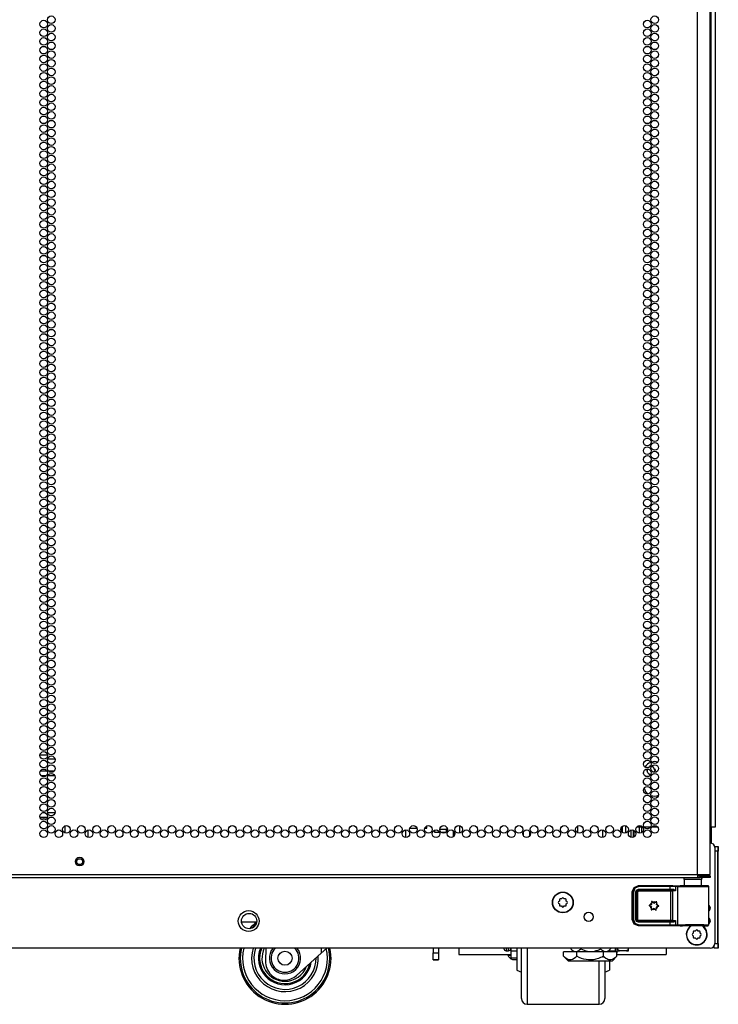
# Model space of a CAD drawing. Extents: x -245 to 39, y -63 to 174.
# Drawn here: x 24 to 39, y 10 to 31 of the extents above; entities that cross this region are included whole.
import ezdxf

# ---------------------------------------------------------------- set-up
doc = ezdxf.new("R2010")
doc.units = 0
doc.header["$MEASUREMENT"] = 0
doc.layers.add('TFR-TRI', color=7, linetype='CONTINUOUS')

msp = doc.modelspace()

# ---------------------------------------------------------------- linework, layer by layer
at = {"layer": 'TFR-TRI', "color": 155, "linetype": 'CONTINUOUS'}
for p, q in [((38.662, 12.936), (38.662, 99.901)), ((38.938, 12.936), (38.938, 97.726)), ((38.951, 97.535), (38.951, 13.961)), ((39.046, 97.535), (39.046, 13.961)), ((24.387, 15.527), (24.551, 15.527)), ((24.715, 15.433), (24.551, 15.433)), ((24.543, 15.176), (24.395, 15.176)), ((24.693, 15.176), (24.573, 15.176)), ((37.557, 15.22), (37.563, 15.179)), ((37.585, 15.261), (37.568, 15.245)), ((37.645, 15.29), (37.623, 15.284)), ((37.701, 15.271), (37.673, 15.288)), ((37.75, 15.192), (37.739, 15.223)), ((37.748, 15.182), (37.75, 15.192)), ((24.409, 15.082), (24.529, 15.082)), ((24.559, 15.082), (24.707, 15.082)), ((37.493, 15.114), (37.493, 15.146)), ((37.493, 14.925), (37.493, 14.975)), ((37.605, 15.116), (37.641, 15.094)), ((37.67, 15.096), (37.685, 15.101)), ((37.712, 15.116), (37.724, 15.126)), ((37.74, 15.151), (37.744, 15.161)), ((24.388, 14.176), (24.55, 14.176)), ((24.5, 14.271), (24.439, 14.271)), ((24.714, 14.271), (24.552, 14.271)), ((24.602, 14.176), (24.664, 14.176)), ((24.928, 13.987), (24.928, 13.835)), ((25.428, 13.896), (25.428, 13.737)), ((32.328, 13.735), (32.328, 13.899)), ((32.417, 13.94), (32.572, 13.94)), ((32.745, 13.94), (32.784, 13.94)), ((32.784, 13.94), (32.784, 13.984)), ((32.955, 13.893), (32.955, 13.85)), ((33.205, 13.91), (33.067, 13.91)), ((33.205, 13.91), (33.205, 13.85)), ((33.226, 13.881), (33.226, 13.942)), ((33.502, 13.832), (33.502, 13.991)), ((36.058, 13.983), (36.058, 13.838)), ((36.609, 13.736), (36.609, 13.896)), ((37.01, 13.954), (37.01, 13.867)), ((37.032, 13.843), (37.032, 13.978)), ((37.099, 13.991), (37.099, 13.83)), ((37.217, 13.894), (37.217, 13.738)), ((37.276, 13.74), (37.276, 13.892)), ((37.474, 13.961), (37.342, 13.961)), ((37.398, 13.961), (37.398, 13.828)), ((37.457, 13.844), (37.457, 13.961)), ((37.641, 13.961), (37.502, 13.961)), ((37.801, 13.961), (37.67, 13.961)), ((38.951, 13.961), (38.938, 13.961)), ((39.018, 13.961), (38.951, 13.961)), ((38.957, 13.961), (38.957, 13.615)), ((39.046, 13.961), (39.018, 13.961)), ((32.955, 13.85), (33.061, 13.85)), ((33.093, 13.85), (33.205, 13.85)), ((33.364, 13.752), (33.364, 13.882)), ((33.364, 13.882), (33.364, 13.752)), ((34.882, 13.771), (34.882, 13.863)), ((35.02, 13.771), (35.02, 13.863)), ((37.28, 13.89), (37.28, 13.742)), ((39.034, 13.54), (39.105, 13.54)), ((39.036, 13.518), (39.036, 11.434)), ((39.105, 13.54), (39.105, 13.512)), ((39.105, 13.54), (39.115, 13.54)), ((39.105, 13.512), (39.105, 13.442)), ((39.115, 13.54), (39.115, 13.512)), ((39.115, 13.512), (39.115, 13.442)), ((39.105, 13.442), (39.036, 13.442)), ((39.108, 13.453), (39.105, 13.453)), ((39.105, 11.434), (39.105, 13.442)), ((39.108, 13.421), (39.108, 13.453)), ((39.115, 13.442), (39.108, 13.442)), ((39.108, 13.343), (39.108, 13.421)), ((39.108, 13.266), (39.108, 13.343)), ((39.108, 13.233), (39.108, 13.266)), ((39.115, 11.434), (39.115, 13.442)), ((39.105, 13.233), (39.108, 13.233)), ((23.556, 12.936), (38.662, 12.936)), ((23.556, 12.865), (38.662, 12.865)), ((38.377, 12.826), (38.377, 12.686)), ((38.412, 12.826), (38.377, 12.826)), ((38.506, 12.826), (38.412, 12.826)), ((38.621, 12.826), (38.506, 12.826)), ((38.715, 12.826), (38.621, 12.826)), ((38.662, 12.936), (38.8, 12.936)), ((38.662, 12.936), (38.662, 12.886)), ((38.662, 12.904), (38.721, 12.904)), ((38.662, 12.886), (38.662, 12.865)), ((38.662, 12.865), (38.721, 12.865)), ((38.751, 12.826), (38.715, 12.826)), ((38.721, 12.904), (38.874, 12.904)), ((38.721, 12.865), (38.721, 12.904)), ((38.874, 12.865), (38.721, 12.865)), ((38.751, 12.686), (38.751, 12.826)), ((38.8, 12.936), (38.901, 12.936)), ((38.874, 12.904), (38.938, 12.904)), ((38.938, 12.865), (38.874, 12.865)), ((38.901, 12.936), (38.938, 12.936)), ((38.938, 12.904), (38.938, 12.865)), ((37.245, 12.555), (37.285, 12.653)), ((37.252, 12.552), (37.292, 12.649)), ((37.306, 12.635), (37.271, 12.552)), ((37.285, 12.653), (37.383, 12.693)), ((37.292, 12.649), (37.389, 12.69)), ((37.389, 12.67), (37.306, 12.635)), ((37.338, 12.595), (37.38, 12.612)), ((37.38, 12.612), (38.069, 12.612)), ((37.38, 12.612), (37.38, 12.598)), ((37.383, 12.693), (38.13, 12.693)), ((37.383, 12.693), (37.389, 12.69)), ((37.389, 12.69), (38.069, 12.69)), ((37.389, 12.684), (37.389, 12.69)), ((37.389, 12.67), (37.389, 12.684)), ((38.069, 12.67), (37.389, 12.67)), ((38.069, 12.69), (38.153, 12.689)), ((38.069, 12.684), (38.069, 12.69)), ((38.069, 12.67), (38.069, 12.684)), ((38.069, 12.612), (38.069, 12.67)), ((38.141, 12.67), (38.069, 12.67)), ((38.069, 12.612), (38.129, 12.612)), ((38.069, 12.612), (38.069, 12.598)), ((38.129, 12.612), (38.139, 12.611)), ((38.129, 12.612), (38.132, 12.598)), ((38.13, 12.693), (38.289, 12.688)), ((38.139, 12.611), (38.148, 12.609)), ((38.183, 12.669), (38.141, 12.67)), ((38.148, 12.609), (38.16, 12.603)), ((38.153, 12.689), (38.202, 12.689)), ((38.183, 12.669), (38.189, 12.683)), ((38.231, 12.668), (38.183, 12.669)), ((38.183, 12.669), (38.183, 12.575)), ((38.189, 12.683), (38.202, 12.689)), ((38.202, 12.689), (38.25, 12.687)), ((38.231, 12.668), (38.237, 12.681)), ((38.294, 12.666), (38.231, 12.668)), ((38.231, 12.668), (38.231, 11.842)), ((38.237, 12.681), (38.25, 12.687)), ((38.25, 12.687), (38.324, 12.686)), ((38.299, 12.688), (38.289, 12.688)), ((38.403, 12.666), (38.294, 12.666)), ((38.336, 12.687), (38.299, 12.688)), ((38.299, 12.688), (38.32, 12.687)), ((38.32, 12.687), (38.377, 12.687)), ((38.324, 12.686), (38.453, 12.685)), ((38.432, 12.686), (38.336, 12.687)), ((38.538, 12.665), (38.403, 12.666)), ((38.564, 12.686), (38.432, 12.686)), ((38.453, 12.685), (38.606, 12.685)), ((38.677, 12.666), (38.538, 12.665)), ((38.695, 12.686), (38.564, 12.686)), ((38.606, 12.685), (38.75, 12.686)), ((38.798, 12.666), (38.677, 12.666)), ((38.792, 12.687), (38.695, 12.686)), ((38.75, 12.686), (38.852, 12.687)), ((38.751, 12.687), (38.808, 12.687)), ((38.828, 12.688), (38.792, 12.687)), ((38.879, 12.667), (38.798, 12.666)), ((38.808, 12.687), (38.828, 12.688)), ((38.888, 12.688), (38.828, 12.688)), ((38.852, 12.687), (38.888, 12.688)), ((38.908, 12.668), (38.879, 12.667)), ((38.895, 12.687), (38.888, 12.688)), ((38.901, 12.684), (38.895, 12.687)), ((38.905, 12.679), (38.901, 12.684)), ((38.908, 12.673), (38.905, 12.679)), ((38.908, 12.67), (38.908, 12.673)), ((38.908, 12.668), (38.908, 12.67)), ((38.908, 11.841), (38.908, 12.668)), ((35.708, 12.401), (35.683, 12.401)), ((35.725, 12.418), (35.708, 12.401)), ((35.77, 12.401), (35.753, 12.418)), ((35.795, 12.401), (35.77, 12.401)), ((37.245, 11.954), (37.245, 12.555)), ((37.252, 12.552), (37.245, 12.555)), ((37.252, 11.958), (37.252, 12.552)), ((37.258, 12.552), (37.252, 12.552)), ((37.271, 12.552), (37.258, 12.552)), ((37.271, 12.552), (37.271, 11.958)), ((37.321, 12.553), (37.338, 12.595)), ((37.321, 11.957), (37.321, 12.553)), ((37.321, 12.553), (37.335, 12.553)), ((37.335, 12.553), (37.34, 12.553)), ((37.38, 12.592), (37.34, 12.553)), ((37.343, 12.55), (37.34, 12.553)), ((37.34, 12.553), (37.34, 11.957)), ((37.343, 12.55), (37.382, 12.59)), ((37.343, 11.959), (37.343, 12.55)), ((37.349, 12.55), (37.343, 12.55)), ((37.363, 12.55), (37.349, 12.55)), ((37.382, 12.57), (37.363, 12.55)), ((37.363, 12.55), (37.363, 11.959)), ((37.38, 12.598), (37.38, 12.592)), ((38.069, 12.592), (37.38, 12.592)), ((37.38, 12.592), (37.382, 12.59)), ((37.382, 12.59), (38.082, 12.59)), ((37.382, 12.584), (37.382, 12.59)), ((37.382, 12.57), (37.382, 12.584)), ((38.082, 12.57), (37.382, 12.57)), ((38.069, 12.598), (38.069, 12.592)), ((38.139, 12.593), (38.069, 12.592)), ((38.082, 12.59), (38.101, 12.59)), ((38.082, 12.584), (38.082, 12.59)), ((38.082, 12.57), (38.082, 12.584)), ((38.082, 11.94), (38.082, 12.57)), ((38.12, 12.57), (38.082, 12.57)), ((38.101, 12.59), (38.139, 12.593)), ((38.114, 12.584), (38.101, 12.59)), ((38.12, 12.57), (38.114, 12.584)), ((38.183, 12.575), (38.12, 12.57)), ((38.12, 12.57), (38.12, 11.939)), ((38.132, 12.598), (38.139, 12.593)), ((38.146, 12.592), (38.139, 12.593)), ((38.153, 12.591), (38.146, 12.592)), ((38.162, 12.588), (38.153, 12.591)), ((38.16, 12.603), (38.169, 12.595)), ((38.17, 12.584), (38.162, 12.588)), ((38.169, 12.595), (38.177, 12.585)), ((38.177, 12.58), (38.17, 12.584)), ((38.177, 12.585), (38.183, 12.575)), ((38.183, 12.575), (38.177, 12.58)), ((38.183, 12.575), (38.183, 12.575)), ((38.183, 12.575), (38.183, 12.575)), ((35.664, 12.357), (35.646, 12.34)), ((35.646, 12.312), (35.664, 12.295)), ((35.664, 12.381), (35.664, 12.357)), ((35.664, 12.295), (35.664, 12.27)), ((35.683, 12.25), (35.708, 12.25)), ((35.708, 12.25), (35.725, 12.233)), ((35.753, 12.233), (35.77, 12.25)), ((35.77, 12.25), (35.795, 12.25)), ((35.814, 12.357), (35.814, 12.381)), ((35.832, 12.34), (35.814, 12.357)), ((35.814, 12.295), (35.832, 12.312)), ((35.814, 12.27), (35.814, 12.295)), ((37.613, 12.263), (37.612, 12.262)), ((37.612, 12.262), (37.612, 12.26)), ((37.612, 12.26), (37.613, 12.258)), ((37.614, 12.264), (37.613, 12.263)), ((37.613, 12.258), (37.613, 12.257)), ((37.613, 12.257), (37.615, 12.256)), ((37.616, 12.265), (37.614, 12.264)), ((37.615, 12.256), (37.636, 12.247)), ((37.615, 12.256), (37.615, 12.256)), ((37.637, 12.272), (37.616, 12.265)), ((37.662, 12.194), (37.658, 12.172)), ((37.668, 12.347), (37.667, 12.346)), ((37.667, 12.346), (37.667, 12.344)), ((37.667, 12.344), (37.669, 12.321)), ((37.667, 12.344), (37.667, 12.344)), ((37.669, 12.348), (37.668, 12.347)), ((37.671, 12.349), (37.669, 12.348)), ((37.672, 12.349), (37.671, 12.349)), ((37.674, 12.349), (37.672, 12.349)), ((37.675, 12.348), (37.674, 12.349)), ((37.692, 12.333), (37.675, 12.348)), ((37.769, 12.343), (37.751, 12.329)), ((37.767, 12.166), (37.765, 12.189)), ((37.771, 12.344), (37.769, 12.343)), ((37.769, 12.343), (37.769, 12.343)), ((37.773, 12.344), (37.771, 12.344)), ((37.772, 12.315), (37.777, 12.338)), ((37.774, 12.343), (37.773, 12.344)), ((37.776, 12.342), (37.774, 12.343)), ((37.777, 12.341), (37.776, 12.342)), ((37.777, 12.339), (37.777, 12.341)), ((37.777, 12.338), (37.777, 12.339)), ((37.797, 12.238), (37.819, 12.245)), ((37.819, 12.254), (37.798, 12.263)), ((37.82, 12.254), (37.819, 12.254)), ((37.819, 12.245), (37.82, 12.245)), ((37.821, 12.253), (37.82, 12.254)), ((37.82, 12.245), (37.821, 12.246)), ((37.822, 12.251), (37.821, 12.253)), ((37.821, 12.246), (37.822, 12.248)), ((37.822, 12.25), (37.822, 12.251)), ((37.822, 12.248), (37.822, 12.25)), ((37.658, 12.172), (37.657, 12.17)), ((37.657, 12.17), (37.658, 12.169)), ((37.658, 12.169), (37.659, 12.167)), ((37.659, 12.167), (37.66, 12.166)), ((37.66, 12.166), (37.662, 12.166)), ((37.662, 12.166), (37.663, 12.166)), ((37.663, 12.166), (37.665, 12.167)), ((37.665, 12.167), (37.684, 12.18)), ((37.665, 12.167), (37.665, 12.167)), ((37.742, 12.177), (37.759, 12.162)), ((37.759, 12.162), (37.76, 12.161)), ((37.76, 12.161), (37.762, 12.16)), ((37.762, 12.16), (37.764, 12.161)), ((37.764, 12.161), (37.765, 12.161)), ((37.765, 12.161), (37.766, 12.162)), ((37.766, 12.162), (37.767, 12.164)), ((37.767, 12.164), (37.767, 12.166)), ((37.767, 12.166), (37.767, 12.166)), ((28.761, 11.903), (29.091, 11.903)), ((37.245, 11.954), (37.252, 11.958)), ((37.285, 11.857), (37.245, 11.954)), ((37.292, 11.86), (37.252, 11.958)), ((37.258, 11.958), (37.252, 11.958)), ((37.271, 11.958), (37.258, 11.958)), ((37.271, 11.958), (37.306, 11.874)), ((37.383, 11.817), (37.285, 11.857)), ((37.389, 11.82), (37.292, 11.86)), ((37.306, 11.874), (37.389, 11.84)), ((37.338, 11.915), (37.321, 11.957)), ((37.321, 11.957), (37.335, 11.957)), ((37.335, 11.957), (37.34, 11.957)), ((37.38, 11.898), (37.338, 11.915)), ((37.34, 11.957), (37.343, 11.959)), ((37.34, 11.957), (37.38, 11.917)), ((37.382, 11.92), (37.343, 11.959)), ((37.349, 11.959), (37.343, 11.959)), ((37.363, 11.959), (37.349, 11.959)), ((37.363, 11.959), (37.382, 11.94)), ((37.382, 11.92), (37.38, 11.917)), ((37.38, 11.917), (38.069, 11.917)), ((37.38, 11.912), (37.38, 11.917)), ((37.38, 11.898), (37.38, 11.912)), ((38.069, 11.898), (37.38, 11.898)), ((37.382, 11.94), (38.082, 11.94)), ((37.382, 11.94), (37.382, 11.926)), ((37.382, 11.926), (37.382, 11.92)), ((38.082, 11.92), (37.382, 11.92)), ((37.389, 11.82), (37.383, 11.817)), ((38.13, 11.817), (37.383, 11.817)), ((37.389, 11.84), (38.069, 11.84)), ((37.389, 11.84), (37.389, 11.826)), ((37.389, 11.826), (37.389, 11.82)), ((38.069, 11.82), (37.389, 11.82)), ((38.069, 11.917), (38.139, 11.917)), ((38.069, 11.912), (38.069, 11.917)), ((38.069, 11.898), (38.069, 11.912)), ((38.069, 11.84), (38.069, 11.898)), ((38.129, 11.897), (38.069, 11.898)), ((38.069, 11.84), (38.141, 11.84)), ((38.069, 11.84), (38.069, 11.826)), ((38.069, 11.826), (38.069, 11.82)), ((38.153, 11.82), (38.069, 11.82)), ((38.082, 11.94), (38.12, 11.939)), ((38.082, 11.94), (38.082, 11.926)), ((38.082, 11.926), (38.082, 11.92)), ((38.101, 11.92), (38.082, 11.92)), ((38.114, 11.925), (38.101, 11.92)), ((38.139, 11.917), (38.101, 11.92)), ((38.12, 11.939), (38.114, 11.925)), ((38.12, 11.939), (38.183, 11.935)), ((38.129, 11.897), (38.132, 11.911)), ((38.148, 11.901), (38.129, 11.897)), ((38.289, 11.822), (38.13, 11.817)), ((38.132, 11.911), (38.139, 11.917)), ((38.139, 11.917), (38.146, 11.918)), ((38.141, 11.84), (38.183, 11.841)), ((38.146, 11.918), (38.153, 11.919)), ((38.169, 11.915), (38.148, 11.901)), ((38.153, 11.919), (38.162, 11.922)), ((38.202, 11.821), (38.153, 11.82)), ((38.162, 11.922), (38.17, 11.925)), ((38.183, 11.935), (38.169, 11.915)), ((38.17, 11.925), (38.177, 11.93)), ((38.177, 11.93), (38.183, 11.935)), ((38.183, 11.935), (38.183, 11.841)), ((38.183, 11.935), (38.183, 11.935)), ((38.183, 11.935), (38.183, 11.935)), ((38.183, 11.841), (38.231, 11.842)), ((38.189, 11.827), (38.183, 11.841)), ((38.202, 11.821), (38.189, 11.827)), ((38.25, 11.823), (38.202, 11.821)), ((38.231, 11.842), (38.294, 11.843)), ((38.237, 11.828), (38.231, 11.842)), ((38.25, 11.823), (38.237, 11.828)), ((38.324, 11.824), (38.25, 11.823)), ((38.289, 11.822), (38.299, 11.822)), ((38.294, 11.843), (38.403, 11.844)), ((38.299, 11.822), (38.336, 11.823)), ((38.299, 11.822), (38.335, 11.822)), ((38.453, 11.824), (38.324, 11.824)), ((38.335, 11.822), (38.432, 11.823)), ((38.336, 11.823), (38.432, 11.824)), ((38.403, 11.844), (38.538, 11.844)), ((38.432, 11.824), (38.564, 11.824)), ((38.432, 11.823), (38.564, 11.823)), ((38.606, 11.825), (38.453, 11.824)), ((38.538, 11.844), (38.677, 11.844)), ((38.564, 11.824), (38.695, 11.824)), ((38.564, 11.823), (38.695, 11.823)), ((38.75, 11.824), (38.606, 11.825)), ((38.677, 11.844), (38.798, 11.844)), ((38.695, 11.824), (38.792, 11.823)), ((38.695, 11.823), (38.792, 11.822)), ((38.852, 11.823), (38.75, 11.824)), ((38.792, 11.823), (38.828, 11.822)), ((38.792, 11.822), (38.828, 11.822)), ((38.798, 11.844), (38.879, 11.843)), ((38.828, 11.822), (38.888, 11.822)), ((38.888, 11.822), (38.852, 11.823)), ((38.879, 11.843), (38.908, 11.841)), ((38.888, 11.822), (38.895, 11.823)), ((38.895, 11.823), (38.901, 11.826)), ((38.901, 11.826), (38.905, 11.831)), ((38.905, 11.831), (38.908, 11.837)), ((38.908, 11.84), (38.908, 11.841)), ((38.908, 11.837), (38.908, 11.84)), ((38.571, 11.662), (38.554, 11.645)), ((38.554, 11.617), (38.571, 11.6)), ((38.571, 11.686), (38.571, 11.662)), ((38.571, 11.6), (38.571, 11.575)), ((38.615, 11.706), (38.591, 11.706)), ((38.591, 11.555), (38.615, 11.555)), ((38.632, 11.723), (38.615, 11.706)), ((38.615, 11.555), (38.632, 11.538)), ((38.678, 11.706), (38.66, 11.723)), ((38.66, 11.538), (38.678, 11.555)), ((38.702, 11.706), (38.678, 11.706)), ((38.678, 11.555), (38.702, 11.555)), ((38.722, 11.662), (38.722, 11.686)), ((38.739, 11.645), (38.722, 11.662)), ((38.722, 11.6), (38.739, 11.617)), ((38.722, 11.575), (38.722, 11.6)), ((38.938, 11.335), (7.875, 11.335)), ((29.294, 11.335), (29.284, 11.054)), ((30.491, 11.335), (30.491, 11.226)), ((30.613, 11.335), (30.491, 11.226)), ((32.921, 11.335), (32.921, 11.231)), ((33.039, 11.335), (33.039, 11.231)), ((33.478, 11.335), (33.478, 11.236)), ((34.458, 11.329), (34.458, 11.335)), ((34.458, 11.326), (34.458, 11.329)), ((34.508, 11.335), (34.508, 11.291)), ((34.558, 11.291), (34.558, 11.335)), ((34.608, 11.335), (34.608, 11.27)), ((34.74, 11.335), (34.74, 11.139)), ((34.84, 11.039), (34.84, 11.335)), ((34.965, 11.335), (34.965, 11.006)), ((35.91, 11.335), (35.91, 11.319)), ((36.127, 11.335), (36.127, 11.319)), ((36.56, 11.335), (36.56, 11.319)), ((36.776, 11.335), (36.776, 11.319)), ((36.886, 11.27), (36.886, 11.335)), ((36.918, 11.255), (36.918, 11.335)), ((36.93, 11.312), (36.923, 11.335)), ((37.162, 11.331), (37.156, 11.311)), ((37.163, 11.335), (37.162, 11.331)), ((37.168, 11.298), (37.168, 11.335)), ((37.981, 11.335), (37.981, 11.236)), ((39.026, 11.351), (39.026, 11.391)), ((39.026, 11.336), (39.026, 11.351)), ((39.105, 11.336), (39.026, 11.336)), ((39.036, 11.434), (39.105, 11.434)), ((39.105, 11.434), (39.105, 11.364)), ((39.105, 11.434), (39.115, 11.434)), ((39.105, 11.364), (39.105, 11.336)), ((39.115, 11.336), (39.105, 11.336)), ((39.115, 11.434), (39.115, 11.364)), ((39.115, 11.364), (39.115, 11.336)), ((30.491, 11.226), (29.955, 10.743)), ((32.921, 11.081), (32.921, 11.231)), ((32.921, 11.231), (33.039, 11.231)), ((33.039, 11.231), (33.039, 11.081)), ((33.478, 11.236), (33.478, 11.199)), ((33.478, 11.199), (34.608, 11.199)), ((34.508, 11.291), (34.508, 11.276)), ((34.508, 11.276), (34.558, 11.276)), ((34.545, 11.199), (34.545, 11.179)), ((34.545, 11.179), (34.562, 11.179)), ((34.558, 11.276), (34.558, 11.291)), ((34.562, 11.179), (34.608, 11.179)), ((34.608, 11.27), (34.608, 11.164)), ((34.74, 11.27), (34.608, 11.27)), ((34.608, 11.164), (34.608, 11.126)), ((34.608, 11.126), (34.74, 11.126)), ((34.74, 11.139), (34.74, 10.986)), ((36.045, 11.256), (35.756, 11.256)), ((35.756, 11.157), (35.756, 11.256)), ((35.756, 11.157), (35.853, 11.06)), ((35.773, 11.14), (35.756, 11.157)), ((35.808, 11.113), (35.773, 11.14)), ((35.825, 11.101), (35.808, 11.113)), ((35.91, 11.319), (35.973, 11.256)), ((35.91, 11.319), (35.932, 11.299)), ((35.932, 11.299), (35.955, 11.282)), ((35.955, 11.282), (35.98, 11.269)), ((35.98, 11.269), (36.005, 11.262)), ((36.015, 11.13), (35.985, 11.107)), ((36.005, 11.262), (36.022, 11.262)), ((36.045, 11.157), (36.015, 11.13)), ((36.022, 11.262), (36.04, 11.264)), ((36.04, 11.264), (36.057, 11.269)), ((36.622, 11.256), (36.045, 11.256)), ((36.045, 11.157), (36.045, 11.256)), ((36.096, 11.133), (36.045, 11.157)), ((36.057, 11.269), (36.075, 11.278)), ((36.075, 11.278), (36.088, 11.286)), ((36.088, 11.286), (36.101, 11.296)), ((36.148, 11.113), (36.096, 11.133)), ((36.101, 11.296), (36.127, 11.319)), ((36.127, 11.319), (36.164, 11.302)), ((36.198, 11.097), (36.148, 11.113)), ((36.164, 11.302), (36.203, 11.287)), ((36.203, 11.287), (36.238, 11.276)), ((36.238, 11.276), (36.274, 11.268)), ((36.274, 11.268), (36.312, 11.263)), ((36.312, 11.263), (36.35, 11.262)), ((36.35, 11.262), (36.389, 11.264)), ((36.389, 11.264), (36.427, 11.271)), ((36.427, 11.271), (36.465, 11.281)), ((36.465, 11.281), (36.503, 11.294)), ((36.503, 11.294), (36.532, 11.306)), ((36.56, 11.128), (36.51, 11.11)), ((36.532, 11.306), (36.56, 11.319)), ((36.56, 11.319), (36.582, 11.299)), ((36.591, 11.142), (36.56, 11.128)), ((36.582, 11.299), (36.605, 11.282)), ((36.622, 11.157), (36.591, 11.142)), ((36.605, 11.282), (36.629, 11.269)), ((36.911, 11.256), (36.622, 11.256)), ((36.622, 11.157), (36.622, 11.256)), ((36.639, 11.14), (36.622, 11.157)), ((36.629, 11.269), (36.654, 11.262)), ((36.674, 11.113), (36.639, 11.14)), ((36.654, 11.262), (36.672, 11.262)), ((36.672, 11.262), (36.689, 11.264)), ((36.691, 11.101), (36.674, 11.113)), ((36.689, 11.264), (36.707, 11.269)), ((36.707, 11.269), (36.724, 11.278)), ((36.713, 11.256), (36.776, 11.319)), ((36.724, 11.278), (36.738, 11.286)), ((36.738, 11.286), (36.751, 11.296)), ((36.751, 11.296), (36.776, 11.319)), ((36.752, 11.295), (36.752, 11.276)), ((36.752, 11.276), (36.752, 11.256)), ((36.886, 11.27), (36.752, 11.27)), ((36.814, 11.06), (36.911, 11.157)), ((36.881, 11.13), (36.851, 11.107)), ((36.911, 11.157), (36.881, 11.13)), ((36.881, 11.126), (36.886, 11.126)), ((36.886, 11.263), (36.886, 11.27)), ((36.886, 11.256), (36.886, 11.263)), ((36.886, 11.128), (36.886, 11.132)), ((36.886, 11.126), (36.886, 11.128)), ((36.911, 11.157), (36.911, 11.256)), ((36.911, 11.226), (36.918, 11.226)), ((36.911, 11.199), (37.981, 11.199)), ((36.918, 11.278), (36.918, 11.278)), ((36.918, 11.278), (36.92, 11.278)), ((36.918, 11.226), (36.918, 11.255)), ((36.92, 11.278), (36.922, 11.278)), ((36.922, 11.278), (36.928, 11.278)), ((36.928, 11.278), (36.931, 11.278)), ((36.935, 11.302), (36.93, 11.312)), ((36.931, 11.278), (36.936, 11.278)), ((36.941, 11.293), (36.935, 11.302)), ((36.936, 11.278), (36.941, 11.278)), ((36.946, 11.288), (36.941, 11.293)), ((36.941, 11.278), (36.949, 11.278)), ((36.952, 11.283), (36.946, 11.288)), ((36.949, 11.278), (36.957, 11.278)), ((36.959, 11.28), (36.952, 11.283)), ((36.957, 11.278), (36.967, 11.278)), ((36.968, 11.278), (36.959, 11.28)), ((36.967, 11.278), (36.968, 11.278)), ((37.118, 11.278), (36.968, 11.278)), ((37.12, 11.279), (37.118, 11.278)), ((37.118, 11.278), (37.122, 11.278)), ((37.13, 11.281), (37.12, 11.279)), ((37.122, 11.278), (37.13, 11.278)), ((37.139, 11.286), (37.13, 11.281)), ((37.13, 11.278), (37.14, 11.278)), ((37.144, 11.292), (37.139, 11.286)), ((37.14, 11.278), (37.146, 11.278)), ((37.149, 11.298), (37.144, 11.292)), ((37.146, 11.278), (37.151, 11.278)), ((37.156, 11.311), (37.149, 11.298)), ((37.151, 11.278), (37.158, 11.278)), ((37.158, 11.278), (37.162, 11.278)), ((37.162, 11.278), (37.166, 11.278)), ((37.166, 11.278), (37.167, 11.278)), ((37.167, 11.278), (37.168, 11.278)), ((37.168, 11.278), (37.168, 11.298)), ((37.981, 11.236), (37.981, 11.199)), ((32.921, 11.078), (32.921, 11.081)), ((33.039, 11.081), (32.921, 11.081)), ((32.921, 11.078), (33.039, 11.078)), ((33.039, 11.078), (33.039, 11.081)), ((34.644, 11.09), (34.672, 11.09)), ((34.672, 11.09), (34.74, 11.09)), ((34.74, 10.986), (34.74, 10.888)), ((34.84, 10.772), (34.84, 11.039)), ((34.965, 11.006), (34.965, 10.709)), ((35.849, 11.09), (35.825, 11.101)), ((35.872, 11.082), (35.849, 11.09)), ((35.853, 11.06), (35.89, 11.06)), ((35.895, 11.079), (35.872, 11.082)), ((35.89, 11.06), (35.994, 11.06)), ((35.918, 11.081), (35.895, 11.079)), ((35.952, 11.09), (35.918, 11.081)), ((35.985, 11.107), (35.952, 11.09)), ((35.994, 11.06), (36.15, 11.06)), ((36.15, 11.06), (36.333, 11.06)), ((36.249, 11.086), (36.198, 11.097)), ((36.299, 11.08), (36.249, 11.086)), ((36.349, 11.08), (36.299, 11.08)), ((36.333, 11.06), (36.517, 11.06)), ((36.377, 11.081), (36.349, 11.08)), ((36.405, 11.084), (36.377, 11.081)), ((36.432, 11.089), (36.405, 11.084)), ((36.459, 11.095), (36.432, 11.089)), ((36.51, 11.11), (36.459, 11.095)), ((36.517, 11.06), (36.673, 11.06)), ((36.527, 10.747), (36.527, 11.06)), ((36.652, 11.06), (36.652, 10.787)), ((36.673, 11.06), (36.777, 11.06)), ((36.715, 11.09), (36.691, 11.101)), ((36.738, 11.082), (36.715, 11.09)), ((36.761, 11.079), (36.738, 11.082)), ((36.752, 11.06), (36.752, 10.907)), ((36.752, 10.907), (36.752, 10.854)), ((36.784, 11.081), (36.761, 11.079)), ((36.777, 11.06), (36.814, 11.06)), ((36.818, 11.09), (36.784, 11.081)), ((36.851, 11.107), (36.818, 11.09)), ((34.74, 10.888), (34.74, 10.854)), ((34.74, 10.854), (34.84, 10.816)), ((34.84, 10.549), (34.84, 10.772)), ((34.965, 10.709), (34.965, 10.461)), ((36.527, 10.483), (36.527, 10.747)), ((36.652, 10.816), (36.752, 10.854)), ((36.652, 10.787), (36.652, 10.558)), ((29.684, 10.64), (29.687, 10.64)), ((34.84, 10.381), (34.84, 10.549)), ((36.527, 10.283), (36.527, 10.483)), ((36.652, 10.558), (36.652, 10.385)), ((34.84, 10.277), (34.84, 10.381)), ((34.84, 10.241), (34.84, 10.277)), ((34.965, 10.461), (34.965, 10.273)), ((34.965, 10.273), (34.965, 10.156)), ((36.527, 10.159), (36.527, 10.283)), ((36.652, 10.385), (36.652, 10.278)), ((36.652, 10.278), (36.652, 10.241)), ((34.965, 10.156), (34.965, 10.116)), ((34.965, 10.116), (36.527, 10.116)), ((36.527, 10.116), (36.527, 10.159))]:
    msp.add_line(p, q, dxfattribs=at)
for centre, radius in [((24.469, 31.391), 0.0827), ((24.633, 31.485), 0.0827), ((37.572, 31.391), 0.0827), ((37.735, 31.485), 0.0827), ((24.469, 31.202), 0.0827), ((24.633, 31.296), 0.0827), ((37.572, 31.202), 0.0827), ((37.735, 31.296), 0.0827), ((24.469, 31.013), 0.0827), ((24.633, 31.107), 0.0827), ((24.633, 30.918), 0.0827), ((37.572, 31.013), 0.0827), ((37.735, 31.107), 0.0827), ((37.735, 30.918), 0.0827), ((24.469, 30.824), 0.0827), ((24.633, 30.729), 0.0827), ((37.572, 30.824), 0.0827), ((37.735, 30.729), 0.0827), ((24.469, 30.635), 0.0827), ((24.633, 30.54), 0.0827), ((37.572, 30.635), 0.0827), ((37.735, 30.54), 0.0827), ((24.469, 30.446), 0.0827), ((24.633, 30.351), 0.0827), ((37.572, 30.446), 0.0827), ((37.735, 30.351), 0.0827), ((24.469, 30.257), 0.0827), ((24.469, 30.068), 0.0827), ((24.633, 30.162), 0.0827), ((37.572, 30.257), 0.0827), ((37.572, 30.068), 0.0827), ((37.735, 30.162), 0.0827), ((24.469, 29.879), 0.0827), ((24.633, 29.973), 0.0827), ((37.572, 29.879), 0.0827), ((37.735, 29.973), 0.0827), ((24.469, 29.69), 0.0827), ((24.633, 29.784), 0.0827), ((37.572, 29.69), 0.0827), ((37.735, 29.784), 0.0827), ((24.469, 29.501), 0.0827), ((24.633, 29.596), 0.0827), ((37.572, 29.501), 0.0827), ((37.735, 29.596), 0.0827), ((24.469, 29.312), 0.0827), ((24.633, 29.407), 0.0827), ((24.633, 29.218), 0.0827), ((37.572, 29.312), 0.0827), ((37.735, 29.407), 0.0827), ((37.735, 29.218), 0.0827), ((24.469, 29.123), 0.0827), ((24.633, 29.029), 0.0827), ((37.572, 29.123), 0.0827), ((37.735, 29.029), 0.0827), ((24.469, 28.934), 0.0827), ((24.633, 28.84), 0.0827), ((37.572, 28.934), 0.0827), ((37.735, 28.84), 0.0827), ((24.469, 28.745), 0.0827), ((24.469, 28.556), 0.0827), ((24.633, 28.651), 0.0827), ((37.572, 28.745), 0.0827), ((37.572, 28.556), 0.0827), ((37.735, 28.651), 0.0827), ((24.469, 28.367), 0.0827), ((24.633, 28.462), 0.0827), ((37.572, 28.367), 0.0827), ((37.735, 28.462), 0.0827), ((24.469, 28.178), 0.0827), ((24.633, 28.273), 0.0827), ((37.572, 28.178), 0.0827), ((37.735, 28.273), 0.0827), ((24.469, 27.989), 0.0827), ((24.633, 28.084), 0.0827), ((37.572, 27.989), 0.0827), ((37.735, 28.084), 0.0827), ((24.469, 27.8), 0.0827), ((24.633, 27.895), 0.0827), ((24.633, 27.706), 0.0827), ((37.572, 27.8), 0.0827), ((37.735, 27.895), 0.0827), ((37.735, 27.706), 0.0827), ((24.469, 27.611), 0.0827), ((24.633, 27.517), 0.0827), ((37.572, 27.611), 0.0827), ((37.735, 27.517), 0.0827), ((24.469, 27.422), 0.0827), ((24.633, 27.328), 0.0827), ((37.572, 27.422), 0.0827), ((37.735, 27.328), 0.0827), ((24.469, 27.233), 0.0827), ((24.633, 27.139), 0.0827), ((37.572, 27.233), 0.0827), ((37.735, 27.139), 0.0827), ((24.469, 27.044), 0.0827), ((24.469, 26.855), 0.0827), ((24.633, 26.95), 0.0827), ((37.572, 27.044), 0.0827), ((37.572, 26.855), 0.0827), ((37.735, 26.95), 0.0827), ((24.469, 26.666), 0.0827), ((24.633, 26.761), 0.0827), ((37.572, 26.666), 0.0827), ((37.735, 26.761), 0.0827), ((24.469, 26.477), 0.0827), ((24.633, 26.572), 0.0827), ((37.572, 26.477), 0.0827), ((37.735, 26.572), 0.0827), ((24.469, 26.288), 0.0827), ((24.633, 26.383), 0.0827), ((37.572, 26.288), 0.0827), ((37.735, 26.383), 0.0827), ((24.469, 26.099), 0.0827), ((24.633, 26.194), 0.0827), ((24.633, 26.005), 0.0827), ((37.572, 26.099), 0.0827), ((37.735, 26.194), 0.0827), ((37.735, 26.005), 0.0827), ((24.469, 25.91), 0.0827), ((24.633, 25.816), 0.0827), ((37.572, 25.91), 0.0827), ((37.735, 25.816), 0.0827), ((24.469, 25.721), 0.0827), ((24.633, 25.627), 0.0827), ((37.572, 25.721), 0.0827), ((37.735, 25.627), 0.0827), ((24.469, 25.533), 0.0827), ((24.633, 25.438), 0.0827), ((37.572, 25.533), 0.0827), ((37.735, 25.438), 0.0827), ((24.469, 25.344), 0.0827), ((24.469, 25.155), 0.0827), ((24.633, 25.249), 0.0827), ((37.572, 25.344), 0.0827), ((37.572, 25.155), 0.0827), ((37.735, 25.249), 0.0827), ((24.469, 24.966), 0.0827), ((24.633, 25.06), 0.0827), ((37.572, 24.966), 0.0827), ((37.735, 25.06), 0.0827), ((24.469, 24.777), 0.0827), ((24.633, 24.871), 0.0827), ((37.572, 24.777), 0.0827), ((37.735, 24.871), 0.0827), ((24.469, 24.588), 0.0827), ((24.633, 24.682), 0.0827), ((24.633, 24.493), 0.0827), ((37.572, 24.588), 0.0827), ((37.735, 24.682), 0.0827), ((37.735, 24.493), 0.0827), ((24.469, 24.399), 0.0827), ((24.633, 24.304), 0.0827), ((37.572, 24.399), 0.0827), ((37.735, 24.304), 0.0827), ((24.469, 24.21), 0.0827), ((24.633, 24.115), 0.0827), ((37.572, 24.21), 0.0827), ((37.735, 24.115), 0.0827), ((24.469, 24.021), 0.0827), ((24.633, 23.926), 0.0827), ((37.572, 24.021), 0.0827), ((37.735, 23.926), 0.0827), ((24.469, 23.832), 0.0827), ((24.469, 23.643), 0.0827), ((24.633, 23.737), 0.0827), ((37.572, 23.832), 0.0827), ((37.572, 23.643), 0.0827), ((37.735, 23.737), 0.0827), ((24.469, 23.454), 0.0827), ((24.633, 23.548), 0.0827), ((37.572, 23.454), 0.0827), ((37.735, 23.548), 0.0827), ((24.469, 23.265), 0.0827), ((24.633, 23.359), 0.0827), ((37.572, 23.265), 0.0827), ((37.735, 23.359), 0.0827), ((24.469, 23.076), 0.0827), ((24.633, 23.17), 0.0827), ((37.572, 23.076), 0.0827), ((37.735, 23.17), 0.0827), ((24.469, 22.887), 0.0827), ((24.633, 22.981), 0.0827), ((24.633, 22.792), 0.0827), ((37.572, 22.887), 0.0827), ((37.735, 22.981), 0.0827), ((37.735, 22.792), 0.0827), ((24.469, 22.698), 0.0827), ((24.633, 22.603), 0.0827), ((37.572, 22.698), 0.0827), ((37.735, 22.603), 0.0827), ((24.469, 22.509), 0.0827), ((24.633, 22.414), 0.0827), ((37.572, 22.509), 0.0827), ((37.735, 22.414), 0.0827), ((24.469, 22.32), 0.0827), ((24.633, 22.225), 0.0827), ((37.572, 22.32), 0.0827), ((37.735, 22.225), 0.0827), ((24.469, 22.131), 0.0827), ((24.469, 21.942), 0.0827), ((24.633, 22.036), 0.0827), ((37.572, 22.131), 0.0827), ((37.572, 21.942), 0.0827), ((37.735, 22.036), 0.0827), ((24.469, 21.753), 0.0827), ((24.633, 21.847), 0.0827), ((37.572, 21.753), 0.0827), ((37.735, 21.847), 0.0827), ((24.469, 21.564), 0.0827), ((24.633, 21.659), 0.0827), ((37.572, 21.564), 0.0827), ((37.735, 21.659), 0.0827), ((24.469, 21.375), 0.0827), ((24.633, 21.47), 0.0827), ((37.572, 21.375), 0.0827), ((37.735, 21.47), 0.0827), ((24.469, 21.186), 0.0827), ((24.633, 21.281), 0.0827), ((24.633, 21.092), 0.0827), ((37.572, 21.186), 0.0827), ((37.735, 21.281), 0.0827), ((37.735, 21.092), 0.0827), ((24.469, 20.997), 0.0827), ((24.633, 20.903), 0.0827), ((37.572, 20.997), 0.0827), ((37.735, 20.903), 0.0827), ((24.469, 20.808), 0.0827), ((24.633, 20.714), 0.0827), ((37.572, 20.808), 0.0827), ((37.735, 20.714), 0.0827), ((24.469, 20.619), 0.0827), ((24.633, 20.525), 0.0827), ((37.572, 20.619), 0.0827), ((37.735, 20.525), 0.0827), ((24.469, 20.43), 0.0827), ((24.469, 20.241), 0.0827), ((24.633, 20.336), 0.0827), ((37.572, 20.43), 0.0827), ((37.572, 20.241), 0.0827), ((37.735, 20.336), 0.0827), ((24.469, 20.052), 0.0827), ((24.633, 20.147), 0.0827), ((37.572, 20.052), 0.0827), ((37.735, 20.147), 0.0827), ((24.469, 19.863), 0.0827), ((24.633, 19.958), 0.0827), ((37.572, 19.863), 0.0827), ((37.735, 19.958), 0.0827), ((24.469, 19.674), 0.0827), ((24.633, 19.769), 0.0827), ((24.633, 19.58), 0.0827), ((37.572, 19.674), 0.0827), ((37.735, 19.769), 0.0827), ((37.735, 19.58), 0.0827), ((24.469, 19.485), 0.0827), ((24.633, 19.391), 0.0827), ((37.572, 19.485), 0.0827), ((37.735, 19.391), 0.0827), ((24.469, 19.296), 0.0827), ((24.633, 19.202), 0.0827), ((37.572, 19.296), 0.0827), ((37.735, 19.202), 0.0827), ((24.469, 19.107), 0.0827), ((24.633, 19.013), 0.0827), ((37.572, 19.107), 0.0827), ((37.735, 19.013), 0.0827), ((24.469, 18.918), 0.0827), ((24.469, 18.729), 0.0827), ((24.633, 18.824), 0.0827), ((37.572, 18.918), 0.0827), ((37.572, 18.729), 0.0827), ((37.735, 18.824), 0.0827), ((24.469, 18.54), 0.0827), ((24.633, 18.635), 0.0827), ((37.572, 18.54), 0.0827), ((37.735, 18.635), 0.0827), ((24.469, 18.351), 0.0827), ((24.633, 18.446), 0.0827), ((37.572, 18.351), 0.0827), ((37.735, 18.446), 0.0827), ((24.469, 18.162), 0.0827), ((24.633, 18.257), 0.0827), ((37.572, 18.162), 0.0827), ((37.735, 18.257), 0.0827), ((24.469, 17.973), 0.0827), ((24.633, 18.068), 0.0827), ((24.633, 17.879), 0.0827), ((37.572, 17.973), 0.0827), ((37.735, 18.068), 0.0827), ((37.735, 17.879), 0.0827), ((24.469, 17.784), 0.0827), ((24.633, 17.69), 0.0827), ((37.572, 17.784), 0.0827), ((37.735, 17.69), 0.0827), ((24.469, 17.596), 0.0827), ((24.633, 17.501), 0.0827), ((37.572, 17.596), 0.0827), ((37.735, 17.501), 0.0827), ((24.469, 17.407), 0.0827), ((24.633, 17.312), 0.0827), ((37.572, 17.407), 0.0827), ((37.735, 17.312), 0.0827), ((24.469, 17.218), 0.0827), ((24.469, 17.029), 0.0827), ((24.633, 17.123), 0.0827), ((37.572, 17.218), 0.0827), ((37.572, 17.029), 0.0827), ((37.735, 17.123), 0.0827), ((24.469, 16.84), 0.0827), ((24.633, 16.934), 0.0827), ((37.572, 16.84), 0.0827), ((37.735, 16.934), 0.0827), ((24.469, 16.651), 0.0827), ((24.633, 16.745), 0.0827), ((37.572, 16.651), 0.0827), ((37.735, 16.745), 0.0827), ((24.469, 16.462), 0.0827), ((24.633, 16.556), 0.0827), ((37.572, 16.462), 0.0827), ((37.735, 16.556), 0.0827), ((24.469, 16.273), 0.0827), ((24.633, 16.367), 0.0827), ((24.633, 16.178), 0.0827), ((37.572, 16.273), 0.0827), ((37.735, 16.367), 0.0827), ((37.735, 16.178), 0.0827), ((24.469, 16.084), 0.0827), ((24.633, 15.989), 0.0827), ((37.572, 16.084), 0.0827), ((37.735, 15.989), 0.0827), ((24.469, 15.895), 0.0827), ((24.633, 15.8), 0.0827), ((37.572, 15.895), 0.0827), ((37.735, 15.8), 0.0827), ((24.469, 15.706), 0.0827), ((24.633, 15.611), 0.0827), ((37.572, 15.706), 0.0827), ((37.735, 15.611), 0.0827), ((24.469, 15.517), 0.0827), ((24.469, 15.328), 0.0827), ((24.633, 15.422), 0.0827), ((37.572, 15.517), 0.0827), ((37.572, 15.328), 0.0827), ((37.735, 15.422), 0.0827), ((24.469, 15.139), 0.0827), ((24.633, 15.233), 0.0827), ((37.572, 15.139), 0.0827), ((37.735, 15.233), 0.0827), ((24.469, 14.95), 0.0827), ((24.633, 15.044), 0.0827), ((37.572, 14.95), 0.0827), ((37.735, 15.044), 0.0827), ((24.469, 14.761), 0.0827), ((24.633, 14.855), 0.0827), ((24.633, 14.666), 0.0827), ((37.572, 14.761), 0.0827), ((37.735, 14.855), 0.0827), ((37.735, 14.666), 0.0827), ((24.469, 14.572), 0.0827), ((24.633, 14.477), 0.0827), ((37.572, 14.572), 0.0827), ((37.735, 14.477), 0.0827), ((24.469, 14.383), 0.0827), ((24.633, 14.288), 0.0827), ((37.572, 14.383), 0.0827), ((37.735, 14.288), 0.0827), ((24.469, 14.194), 0.0827), ((24.633, 14.099), 0.0827), ((37.572, 14.194), 0.0827), ((37.735, 14.099), 0.0827), ((24.469, 14.005), 0.0827), ((24.469, 13.816), 0.0827), ((24.633, 13.91), 0.0827), ((24.797, 13.816), 0.0827), ((24.961, 13.91), 0.0827), ((25.124, 13.816), 0.0827), ((25.288, 13.91), 0.0827), ((25.452, 13.816), 0.0827), ((25.616, 13.91), 0.0827), ((25.779, 13.816), 0.0827), ((25.943, 13.91), 0.0827), ((26.107, 13.816), 0.0827), ((26.271, 13.91), 0.0827), ((26.435, 13.816), 0.0827), ((26.598, 13.91), 0.0827), ((26.762, 13.816), 0.0827), ((26.926, 13.91), 0.0827), ((27.09, 13.816), 0.0827), ((27.253, 13.91), 0.0827), ((27.417, 13.816), 0.0827), ((27.581, 13.91), 0.0827), ((27.745, 13.816), 0.0827), ((27.909, 13.91), 0.0827), ((28.072, 13.816), 0.0827), ((28.236, 13.91), 0.0827), ((28.4, 13.816), 0.0827), ((28.564, 13.91), 0.0827), ((28.727, 13.816), 0.0827), ((28.891, 13.91), 0.0827), ((29.055, 13.816), 0.0827), ((29.219, 13.91), 0.0827), ((29.383, 13.816), 0.0827), ((29.546, 13.91), 0.0827), ((29.71, 13.816), 0.0827), ((29.874, 13.91), 0.0827), ((30.038, 13.816), 0.0827), ((30.201, 13.91), 0.0827), ((30.365, 13.816), 0.0827), ((30.529, 13.91), 0.0827), ((30.693, 13.816), 0.0827), ((30.857, 13.91), 0.0827), ((31.02, 13.816), 0.0827), ((31.184, 13.91), 0.0827), ((31.348, 13.816), 0.0827), ((31.512, 13.91), 0.0827), ((31.675, 13.816), 0.0827), ((31.839, 13.91), 0.0827), ((32.003, 13.816), 0.0827), ((32.167, 13.91), 0.0827), ((32.331, 13.816), 0.0827), ((32.494, 13.91), 0.0827), ((32.658, 13.816), 0.0827), ((32.822, 13.91), 0.0827), ((32.986, 13.816), 0.0827), ((33.15, 13.91), 0.0827), ((33.313, 13.816), 0.0827), ((33.477, 13.91), 0.0827), ((33.641, 13.816), 0.0827), ((33.805, 13.91), 0.0827), ((33.968, 13.816), 0.0827), ((34.132, 13.91), 0.0827), ((34.296, 13.816), 0.0827), ((34.46, 13.91), 0.0827), ((34.624, 13.816), 0.0827), ((34.787, 13.91), 0.0827), ((34.951, 13.816), 0.0827), ((35.115, 13.91), 0.0827), ((35.279, 13.816), 0.0827), ((35.442, 13.91), 0.0827), ((35.606, 13.816), 0.0827), ((35.77, 13.91), 0.0827), ((35.934, 13.816), 0.0827), ((36.098, 13.91), 0.0827), ((36.261, 13.816), 0.0827), ((36.425, 13.91), 0.0827), ((36.589, 13.816), 0.0827), ((36.753, 13.91), 0.0827), ((36.916, 13.816), 0.0827), ((37.08, 13.91), 0.0827), ((37.244, 13.816), 0.0827), ((37.408, 13.91), 0.0827), ((37.572, 14.005), 0.0827), ((37.572, 13.816), 0.0827), ((37.735, 13.91), 0.0827), ((25.249, 13.212), 0.094), ((25.249, 13.212), 0.064), ((35.739, 12.326), 0.226), ((35.739, 12.326), 0.22), ((28.918, 11.922), 0.226), ((28.928, 11.922), 0.167), ((36.301, 12.014), 0.0984), ((29.707, 11.115), 0.153)]:
    msp.add_circle(centre, radius, dxfattribs=at)
for centre, radius, start, end in [((37.729, 15.146), 0.236, 110.9728, 150.8822), ((37.651, 15.192), 0.0827, 159.2044, 268.4531), ((37.651, 15.192), 0.0827, 102.3975, 138.3581), ((37.651, 15.192), 0.0827, 330.6094, 81.5006), ((37.729, 15.146), 0.236, 72.4022, 104.9822), ((37.729, 15.146), 0.236, 175.0275, 180), ((37.729, 14.871), 0.236, 195.9975, 233.7384), ((37.729, 14.871), 0.236, 251.775, 291.7575), ((24.471, 14.236), 0.0827, 226.2937, 313.7063), ((38.938, 13.518), 0.0984, 0, 90), ((38.298, 12.826), 0.0787, 0, 30.0009), ((38.829, 12.826), 0.0787, 149.9991, 180), ((38.867, 12.936), 0.0315, 270, 0), ((35.683, 12.381), 0.0197, 90, 180), ((35.739, 12.405), 0.0197, 45, 135), ((35.795, 12.381), 0.0197, 0, 90), ((35.66, 12.326), 0.0197, 135, 225), ((35.683, 12.27), 0.0197, 180, 270), ((35.739, 12.247), 0.0197, 225, 315), ((35.795, 12.27), 0.0197, 270, 0), ((35.818, 12.326), 0.0197, 315, 45), ((37.44, 11.831), 0.459, 60.7007, 64.7954), ((37.717, 12.255), 0.0817, 185.7743, 227.9104), ((37.717, 12.255), 0.0817, 125.7743, 167.9104), ((37.489, 12.707), 0.459, 288.8894, 292.984), ((37.212, 12.283), 0.459, 348.8894, 352.984), ((37.663, 12.227), 0.005, 352.984, 60.7007), ((37.666, 12.288), 0.005, 292.984, 0.7007), ((37.212, 12.283), 0.459, 0.7007, 4.7954), ((37.946, 11.803), 0.459, 120.7007, 124.7954), ((37.717, 12.255), 0.0817, 65.7743, 107.9104), ((37.994, 12.679), 0.459, 228.8894, 232.984), ((37.714, 12.194), 0.005, 52.984, 120.7007), ((37.44, 11.831), 0.459, 48.8894, 52.984), ((37.721, 12.316), 0.005, 232.984, 300.7007), ((37.489, 12.707), 0.459, 300.7007, 304.7954), ((37.768, 12.221), 0.005, 112.984, 180.7007), ((38.223, 12.227), 0.459, 180.7007, 184.7954), ((37.717, 12.255), 0.0817, 305.7743, 347.9104), ((37.946, 11.803), 0.459, 108.8894, 112.984), ((38.223, 12.227), 0.459, 168.8894, 172.984), ((37.772, 12.282), 0.005, 172.984, 240.7007), ((37.994, 12.679), 0.459, 240.7007, 244.7954), ((37.717, 12.255), 0.0817, 5.7743, 47.9104), ((38.859, 12.202), 0.0827, 306.5288, 53.4656), ((38.859, 12.253), 0.061, 323.7525, 4.4381), ((38.859, 12.253), 0.0807, 307.5694, 343.8169), ((38.859, 12.253), 0.0906, 302.9175, 334.53), ((37.717, 12.255), 0.0817, 245.7743, 287.9104), ((38.859, 11.926), 0.0827, 306.5288, 53.4656), ((38.859, 11.977), 0.061, 323.7525, 4.4381), ((29.707, 11.115), 1, 127.7775, 140.22), ((29.707, 11.115), 1, 127.7775, 140.22), ((29.707, 11.115), 0.971, 129.9825, 138.015), ((38.646, 11.631), 0.226, 121.9275, 270), ((38.646, 11.631), 0.22, 119.3794, 60.435), ((38.646, 11.631), 0.226, 270, 57.8756), ((38.859, 11.977), 0.0807, 307.5694, 343.8169), ((38.859, 11.977), 0.0906, 302.9175, 334.53), ((38.568, 11.631), 0.0197, 135, 225), ((38.591, 11.686), 0.0197, 90, 180), ((38.591, 11.575), 0.0197, 180, 270), ((38.646, 11.71), 0.0197, 45, 135), ((38.702, 11.686), 0.0197, 0, 90), ((38.702, 11.575), 0.0197, 270, 0), ((38.725, 11.631), 0.0197, 315, 45), ((29.707, 11.115), 1, 167.3044, 12.6956), ((29.707, 11.115), 1, 167.3044, 12.6956), ((29.707, 11.115), 0.971, 166.9162, 13.0838), ((29.707, 11.115), 0.921, 166.1906, 270), ((29.707, 11.115), 0.725, 162.3488, 4.3762), ((29.707, 11.115), 0.675, 160.9931, 1.0294), ((29.707, 11.115), 0.575, 157.5225, 351.675), ((29.707, 11.115), 0.55, 156.4425, 348.4181), ((29.707, 11.115), 0.5, 153.9113, 270), ((29.707, 11.115), 0.34, 139.7137, 40.2863), ((29.707, 11.115), 0.303, 133.4644, 270), ((29.707, 11.115), 0.303, 270, 46.5356), ((29.707, 11.115), 0.921, 270, 13.2862), ((34.508, 11.326), 0.05, 180, 270), ((34.558, 11.326), 0.05, 270, 0), ((38.646, 11.552), 0.0197, 225, 315), ((38.938, 11.434), 0.0984, 270, 0), ((34.704, 11.257), 0.177, 206.1376, 249.9453), ((29.684, 11.04), 0.4, 178, 270), ((29.707, 11.115), 0.5, 270, 339.7388), ((29.687, 11.04), 0.4, 270, 312), ((34.965, 10.241), 0.125, 180, 270), ((36.527, 10.241), 0.125, 270, 0)]:
    msp.add_arc(centre, radius, start, end, dxfattribs=at)

doc.saveas('drawing.dxf')
